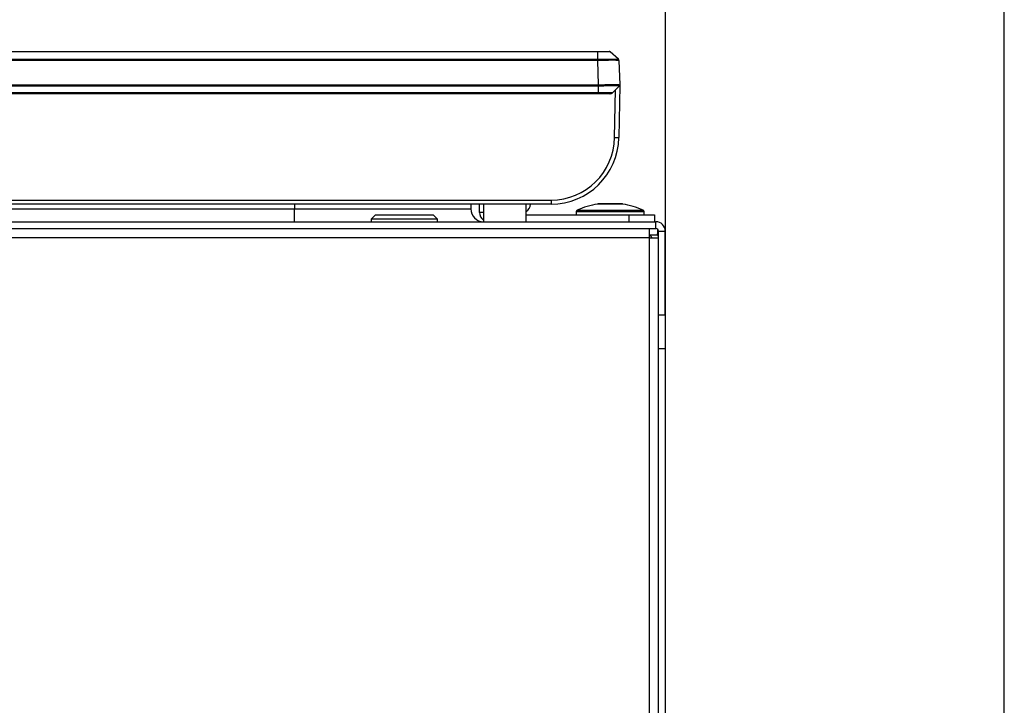
# Model space of a CAD drawing. Units: millimetres. Extents: x 0 to 4205, y 0 to 2970.
# Drawn here: x 2858 to 2974, y 1988 to 2069 of the extents above; entities that cross this region are included whole.
import ezdxf

# ---------------------------------------------------------------- set-up
doc = ezdxf.new("R2010")
doc.units = ezdxf.units.MM
doc.layers.add('YKK_13', color=4, linetype='Continuous', lineweight=30)
doc.layers.add('YKK_A1', color=4, linetype='Continuous', lineweight=30)

msp = doc.modelspace()

# ---------------------------------------------------------------- linework, layer by layer
at = {"layer": 'YKK_13'}
for p, q in [((2809.8, 2065.28), (2925.87, 2065.28)), ((2925.87, 2065.23), (2809.8, 2065.23)), ((2925.87, 2064.34), (2925.87, 2065.23)), ((2928.31, 2064.34), (2927.36, 2065.23)), ((2809.8, 2064.34), (2925.87, 2064.34)), ((2925.87, 2064.2), (2809.8, 2064.2)), ((2925.87, 2064.33), (2925.87, 2064.34)), ((2925.87, 2064.31), (2925.87, 2064.33)), ((2925.88, 2064.29), (2925.87, 2064.31)), ((2925.88, 2064.2), (2925.87, 2064.2)), ((2925.88, 2064.28), (2925.88, 2064.29)), ((2925.88, 2064.26), (2925.88, 2064.28)), ((2925.88, 2064.24), (2925.88, 2064.26)), ((2925.88, 2064.22), (2925.88, 2064.24)), ((2925.88, 2064.2), (2925.88, 2064.22)), ((2925.98, 2061.34), (2925.88, 2064.2)), ((2928.37, 2064.2), (2928.47, 2061.34)), ((2809.7, 2061.34), (2925.98, 2061.34)), ((2925.98, 2061.19), (2809.7, 2061.19)), ((2925.98, 2060.43), (2925.98, 2061.19)), ((2925.98, 2061.19), (2925.98, 2061.19)), ((2927.66, 2060.43), (2928.42, 2061.19)), ((2927.87, 2055.11), (2927.97, 2060.74)), ((2928.48, 2061.25), (2928.37, 2055.11)), ((2928.48, 2061.28), (2928.48, 2061.25)), ((2928.48, 2061.28), (2928.48, 2061.28)), ((2809.69, 2060.43), (2925.98, 2060.43)), ((2925.98, 2060.28), (2809.7, 2060.28)), ((2810.9, 2047.74), (2920.37, 2047.74)), ((2920.37, 2047.74), (2920.37, 2047.25)), ((2920.37, 2047.25), (2810.9, 2047.25)), ((2847.71, 2046.68), (2890.11, 2046.68)), ((2890.11, 2047.25), (2890.11, 2046.68)), ((2890.11, 2045.18), (2890.11, 2046.68)), ((2890.11, 2046.68), (2910.91, 2046.68)), ((2910.91, 2047.25), (2910.91, 2046.68)), ((2911.94, 2046.28), (2911.94, 2047.25)), ((2912.41, 2047.25), (2912.41, 2045.18)), ((2917.41, 2047.25), (2917.41, 2045.18)), ((2926.75, 2047.26), (2925.86, 2047.26)), ((2928.79, 2047.27), (2925.89, 2047.27)), ((2928.82, 2047.26), (2926.75, 2047.26)), ((2899.66, 2045.98), (2899.16, 2045.48)), ((2906.65, 2045.48), (2899.16, 2045.48)), ((2899.16, 2045.48), (2899.16, 2045.18)), ((2899.66, 2045.98), (2906.19, 2045.98)), ((2906.19, 2045.98), (2906.46, 2045.98)), ((2906.96, 2045.48), (2906.46, 2045.98)), ((2906.96, 2045.48), (2906.65, 2045.48)), ((2906.96, 2045.18), (2906.96, 2045.48)), ((2912.41, 2046.28), (2911.94, 2046.28)), ((2917.41, 2045.98), (2929.59, 2045.98)), ((2925.77, 2046.36), (2923.34, 2046.36)), ((2923.34, 2046.36), (2923.34, 2045.98)), ((2923.45, 2046.54), (2925.81, 2046.54)), ((2931.34, 2046.36), (2925.77, 2046.36)), ((2925.81, 2046.54), (2931.22, 2046.54)), ((2929.59, 2045.98), (2932.59, 2045.98)), ((2929.59, 2045.18), (2929.59, 2045.98)), ((2931.34, 2045.98), (2931.34, 2046.36)), ((2932.59, 2045.98), (2932.59, 2045.18)), ((2770.04, 2045.18), (2932.74, 2045.18)), ((2770.5, 2044.38), (2932.74, 2044.38)), ((2931.94, 2044.38), (2931.94, 2043.28)), ((2932.74, 2044.38), (2932.74, 2045.18)), ((2932.94, 2044.31), (2932.94, 2043.58)), ((2931.94, 2043.28), (2773.64, 2043.28)), ((2932.94, 2043.58), (2931.94, 2043.58)), ((2931.94, 2043.28), (2933.04, 2043.28)), ((2931.94, 2043.28), (2931.94, 1616.58)), ((2933.04, 2034.18), (2933.04, 2044.08)), ((2933.04, 2044.08), (2933.84, 2044.08)), ((2933.84, 2034.18), (2933.84, 2044.08)), ((2933.04, 2031.43), (2933.04, 2034.18)), ((2933.04, 2034.18), (2933.84, 2034.18)), ((2933.84, 2034.18), (2933.84, 2030.18)), ((2933.04, 1616.58), (2933.04, 2031.43)), ((2933.84, 2030.18), (2933.04, 2030.18))]:
    msp.add_line(p, q, dxfattribs=at)
for centre, radius, start, end in [((2927.22, 2065.08), 0.2, 47.0344, 90), ((2920.37, 2055.25), 8, 270, 359), ((2920.37, 2055.24), 7.5, 270, 359), ((2928.12, 2062.29), 7.18, 268.006, 271.994), ((2912.41, 2046.68), 1.5, 180, 270), ((2916.94, 2047.28), 1, 298.275, 358.0663), ((2927.34, 2038.04), 9.34, 99.1293, 114.5701), ((2925.89, 2047.07), 0.2, 90, 99.1293), ((2928.79, 2047.07), 0.2, 80.8707, 90), ((2927.34, 2038.04), 9.34, 65.4299, 80.8707), ((2913.04, 2046.28), 1.1, 180, 235.2944), ((2923.54, 2046.36), 0.2, 114.5701, 180), ((2931.14, 2046.36), 0.2, 0, 65.4299), ((2932.74, 2044.08), 1.1, 0, 90), ((2932.74, 2044.08), 0.3, 0, 90), ((2931.94, 2043.28), 0.3, 0, 90), ((2931.94, 2043.28), 1.1, 0, 24.62)]:
    msp.add_arc(centre, radius, start, end, dxfattribs=at)
for points, knots in [([(2925.87, 2065.28), (2925.87, 2065.28), (2925.87, 2065.28), (2925.87, 2065.28), (2925.87, 2065.28), (2925.87, 2065.28), (2925.87, 2065.28), (2925.87, 2065.28), (2925.87, 2065.28), (2925.87, 2065.28), (2925.87, 2065.28), (2925.87, 2065.28), (2925.87, 2065.28), (2925.87, 2065.27), (2925.87, 2065.27), (2925.87, 2065.27), (2925.87, 2065.27), (2925.87, 2065.27), (2925.87, 2065.27), (2925.87, 2065.26), (2925.87, 2065.26), (2925.87, 2065.26), (2925.87, 2065.26), (2925.87, 2065.25), (2925.87, 2065.25), (2925.87, 2065.25), (2925.87, 2065.25), (2925.87, 2065.24), (2925.87, 2065.24), (2925.87, 2065.24), (2925.87, 2065.23), (2925.87, 2065.23), (2925.87, 2065.23)], [0, 0, 0, 0, 0.00027171, 0.00056463, 0.0009, 0.00129903, 0.00178296, 0.002373, 0.00309038, 0.00395572, 0.00497569, 0.00614308, 0.00745007, 0.00888885, 0.01045159, 0.01213048, 0.0139177, 0.01580748, 0.01780221, 0.01990631, 0.02212422, 0.02446036, 0.02691918, 0.0295051, 0.03222209, 0.03506344, 0.03801178, 0.04104929, 0.04415812, 0.04732045, 0.05051844, 0.05373428, 0.05373428, 0.05373428, 0.05373428]), ([(2925.87, 2065.28), (2925.89, 2065.28), (2925.93, 2065.28), (2925.99, 2065.28), (2926.05, 2065.28), (2926.11, 2065.28), (2926.17, 2065.28), (2926.23, 2065.28), (2926.29, 2065.28), (2926.35, 2065.28), (2926.4, 2065.28), (2926.46, 2065.28), (2926.51, 2065.28), (2926.57, 2065.28), (2926.62, 2065.28), (2926.67, 2065.28), (2926.71, 2065.28), (2926.76, 2065.28), (2926.81, 2065.28), (2926.85, 2065.28), (2926.89, 2065.28), (2926.93, 2065.28), (2926.96, 2065.28), (2927, 2065.28), (2927.03, 2065.28), (2927.06, 2065.28), (2927.09, 2065.28), (2927.11, 2065.28), (2927.14, 2065.28), (2927.16, 2065.28), (2927.17, 2065.28), (2927.19, 2065.28), (2927.2, 2065.28), (2927.21, 2065.28), (2927.21, 2065.28), (2927.22, 2065.28), (2927.22, 2065.28), (2927.22, 2065.28)], [0, 0, 0, 0, 0.060514, 0.12091, 0.181067, 0.240866, 0.300189, 0.358915, 0.416927, 0.474104, 0.53033, 0.585489, 0.639466, 0.692147, 0.743415, 0.793155, 0.841253, 0.887603, 0.93214, 0.974809, 1.015553, 1.054319, 1.09105, 1.125691, 1.158185, 1.188431, 1.216284, 1.241599, 1.264228, 1.284026, 1.300845, 1.314541, 1.325104, 1.333056, 1.339051, 1.343741, 1.347779, 1.347779, 1.347779, 1.347779]), ([(2927.36, 2065.23), (2927.36, 2065.23), (2927.36, 2065.23), (2927.35, 2065.23), (2927.35, 2065.23), (2927.34, 2065.23), (2927.33, 2065.23), (2927.33, 2065.23), (2927.31, 2065.23), (2927.3, 2065.23), (2927.28, 2065.23), (2927.27, 2065.23), (2927.25, 2065.23), (2927.23, 2065.23), (2927.21, 2065.23), (2927.18, 2065.23), (2927.16, 2065.23), (2927.13, 2065.23), (2927.1, 2065.23), (2927.07, 2065.23), (2927.04, 2065.23), (2927.01, 2065.23), (2926.98, 2065.23), (2926.94, 2065.23), (2926.9, 2065.23), (2926.87, 2065.23), (2926.83, 2065.23), (2926.79, 2065.23), (2926.75, 2065.23), (2926.7, 2065.23), (2926.66, 2065.23), (2926.62, 2065.23), (2926.57, 2065.23), (2926.52, 2065.23), (2926.48, 2065.23), (2926.43, 2065.23), (2926.38, 2065.23), (2926.33, 2065.23), (2926.28, 2065.23), (2926.23, 2065.23), (2926.18, 2065.23), (2926.13, 2065.23), (2926.08, 2065.23), (2926.03, 2065.23), (2925.98, 2065.23), (2925.93, 2065.23), (2925.89, 2065.23), (2925.87, 2065.23)], [0, 0, 0, 0, 0.000902, 0.003606, 0.008108, 0.014403, 0.022486, 0.032353, 0.043998, 0.057406, 0.072554, 0.089418, 0.107975, 0.128202, 0.150074, 0.173569, 0.198662, 0.225331, 0.253548, 0.283275, 0.314469, 0.347086, 0.381084, 0.416418, 0.453047, 0.490926, 0.530012, 0.570263, 0.611632, 0.654066, 0.697514, 0.741922, 0.787238, 0.83341, 0.880384, 0.928109, 0.976532, 1.025599, 1.075244, 1.125394, 1.175976, 1.226915, 1.278137, 1.329569, 1.381137, 1.432766, 1.484384, 1.484384, 1.484384, 1.484384]), ([(2925.87, 2064.34), (2925.9, 2064.34), (2925.95, 2064.34), (2926.03, 2064.34), (2926.1, 2064.34), (2926.18, 2064.34), (2926.25, 2064.35), (2926.33, 2064.35), (2926.4, 2064.35), (2926.48, 2064.35), (2926.55, 2064.35), (2926.63, 2064.35), (2926.7, 2064.35), (2926.77, 2064.35), (2926.84, 2064.35), (2926.91, 2064.35), (2926.98, 2064.35), (2927.05, 2064.35), (2927.11, 2064.35), (2927.18, 2064.35), (2927.24, 2064.35), (2927.31, 2064.35), (2927.37, 2064.35), (2927.43, 2064.35), (2927.49, 2064.35), (2927.54, 2064.35), (2927.6, 2064.35), (2927.65, 2064.35), (2927.7, 2064.35), (2927.75, 2064.35), (2927.8, 2064.35), (2927.85, 2064.35), (2927.89, 2064.35), (2927.93, 2064.35), (2927.97, 2064.35), (2928.01, 2064.35), (2928.05, 2064.35), (2928.08, 2064.35), (2928.11, 2064.35), (2928.14, 2064.35), (2928.17, 2064.35), (2928.19, 2064.35), (2928.21, 2064.35), (2928.23, 2064.35), (2928.25, 2064.35), (2928.27, 2064.35), (2928.28, 2064.35), (2928.29, 2064.34), (2928.3, 2064.34), (2928.31, 2064.34), (2928.31, 2064.34), (2928.31, 2064.34), (2928.31, 2064.34)], [0, 0, 0, 0, 0.076246, 0.15244, 0.22853, 0.304459, 0.38015, 0.455523, 0.530499, 0.604998, 0.67894, 0.752245, 0.824834, 0.896626, 0.967542, 1.037502, 1.106431, 1.17426, 1.240918, 1.306338, 1.37045, 1.433186, 1.494476, 1.554252, 1.612444, 1.668984, 1.723803, 1.776853, 1.82817, 1.877741, 1.925516, 1.971444, 2.015475, 2.057556, 2.097638, 2.135668, 2.171597, 2.205372, 2.236944, 2.266266, 2.293317, 2.318085, 2.340558, 2.360721, 2.378565, 2.394078, 2.407253, 2.418087, 2.426586, 2.432739, 2.436495, 2.437769, 2.437769, 2.437769, 2.437769]), ([(2925.87, 2064.2), (2925.87, 2064.2), (2925.87, 2064.21), (2925.87, 2064.21), (2925.87, 2064.22), (2925.87, 2064.22), (2925.87, 2064.23), (2925.87, 2064.23), (2925.87, 2064.24), (2925.87, 2064.24), (2925.87, 2064.25), (2925.87, 2064.25), (2925.87, 2064.26), (2925.87, 2064.26), (2925.87, 2064.27), (2925.87, 2064.27), (2925.87, 2064.28), (2925.87, 2064.28), (2925.87, 2064.29), (2925.87, 2064.29), (2925.87, 2064.3), (2925.87, 2064.3), (2925.87, 2064.3), (2925.87, 2064.31), (2925.87, 2064.31), (2925.87, 2064.32), (2925.87, 2064.32), (2925.87, 2064.32), (2925.87, 2064.33), (2925.87, 2064.33), (2925.87, 2064.34), (2925.87, 2064.34), (2925.87, 2064.34)], [0, 0, 0, 0, 0.0052239, 0.0104432, 0.0156533, 0.0208497, 0.0260276, 0.0311825, 0.0363099, 0.0414051, 0.0464648, 0.051487, 0.0564696, 0.0614105, 0.0663078, 0.0711593, 0.0759631, 0.0807161, 0.0854116, 0.0900421, 0.0945999, 0.0990774, 0.1034669, 0.1077608, 0.111952, 0.1160438, 0.1200499, 0.1239848, 0.1278625, 0.1316975, 0.1355039, 0.1392961, 0.1392961, 0.1392961, 0.1392961]), ([(2925.87, 2064.34), (2925.87, 2064.34), (2925.87, 2064.34), (2925.87, 2064.34), (2925.87, 2064.34), (2925.87, 2064.34), (2925.87, 2064.34), (2925.87, 2064.34), (2925.87, 2064.34), (2925.87, 2064.34), (2925.87, 2064.34), (2925.87, 2064.34), (2925.87, 2064.34)], [0, 0, 0, 0, 0.0000886266, 0.0001772491, 0.0002658711, 0.0003544952, 0.0004431231, 0.0005317552, 0.0006203911, 0.0007090299, 0.0007976701, 0.0008863097, 0.0008863097, 0.0008863097, 0.0008863097]), ([(2928.37, 2064.2), (2928.37, 2064.2), (2928.37, 2064.2), (2928.37, 2064.2), (2928.36, 2064.21), (2928.35, 2064.21), (2928.34, 2064.21), (2928.32, 2064.21), (2928.3, 2064.21), (2928.28, 2064.21), (2928.25, 2064.21), (2928.22, 2064.21), (2928.19, 2064.21), (2928.16, 2064.21), (2928.12, 2064.21), (2928.08, 2064.21), (2928.04, 2064.22), (2927.99, 2064.22), (2927.95, 2064.22), (2927.9, 2064.22), (2927.84, 2064.22), (2927.79, 2064.22), (2927.73, 2064.22), (2927.67, 2064.22), (2927.61, 2064.22), (2927.55, 2064.22), (2927.48, 2064.22), (2927.41, 2064.22), (2927.34, 2064.22), (2927.27, 2064.22), (2927.2, 2064.22), (2927.13, 2064.22), (2927.05, 2064.21), (2926.97, 2064.21), (2926.89, 2064.21), (2926.81, 2064.21), (2926.73, 2064.21), (2926.65, 2064.21), (2926.56, 2064.21), (2926.48, 2064.21), (2926.39, 2064.21), (2926.31, 2064.21), (2926.22, 2064.21), (2926.14, 2064.2), (2926.05, 2064.2), (2925.96, 2064.2), (2925.91, 2064.2), (2925.88, 2064.2)], [0, 0, 0, 0, 0.00346, 0.00794, 0.014526, 0.024229, 0.037317, 0.053715, 0.073339, 0.096103, 0.12192, 0.150704, 0.182367, 0.216821, 0.253992, 0.293824, 0.336264, 0.38126, 0.428756, 0.478699, 0.531037, 0.585715, 0.64268, 0.701882, 0.763325, 0.826981, 0.892755, 0.960551, 1.030271, 1.10182, 1.1751, 1.250015, 1.326468, 1.404361, 1.483599, 1.564079, 1.645689, 1.728319, 1.811854, 1.896184, 1.981196, 2.066777, 2.152816, 2.239201, 2.32582, 2.412584, 2.499421, 2.499421, 2.499421, 2.499421]), ([(2928.37, 2064.2), (2928.37, 2064.2), (2928.37, 2064.21), (2928.37, 2064.21), (2928.37, 2064.22), (2928.37, 2064.22), (2928.37, 2064.23), (2928.37, 2064.23), (2928.37, 2064.24), (2928.37, 2064.24), (2928.37, 2064.25), (2928.37, 2064.25), (2928.36, 2064.26), (2928.36, 2064.26), (2928.36, 2064.27), (2928.36, 2064.27), (2928.36, 2064.28), (2928.35, 2064.28), (2928.35, 2064.29), (2928.35, 2064.29), (2928.35, 2064.3), (2928.34, 2064.3), (2928.34, 2064.3), (2928.34, 2064.31), (2928.34, 2064.31), (2928.33, 2064.32), (2928.33, 2064.32), (2928.33, 2064.32), (2928.32, 2064.33), (2928.32, 2064.33), (2928.32, 2064.34), (2928.31, 2064.34), (2928.31, 2064.34)], [0, 0, 0, 0, 0.0052452, 0.0104881, 0.0157264, 0.0209587, 0.0261845, 0.0314043, 0.0366206, 0.0418373, 0.0470583, 0.0522849, 0.0575177, 0.0627568, 0.0680013, 0.07325, 0.0785011, 0.0837522, 0.089001, 0.0942456, 0.0994847, 0.1047176, 0.1099442, 0.1151652, 0.1203819, 0.1255982, 0.130818, 0.1360437, 0.141276, 0.1465143, 0.1517571, 0.1570023, 0.1570023, 0.1570023, 0.1570023]), ([(2925.98, 2061.34), (2926.01, 2061.34), (2926.08, 2061.34), (2926.17, 2061.34), (2926.27, 2061.34), (2926.37, 2061.34), (2926.46, 2061.34), (2926.56, 2061.34), (2926.65, 2061.34), (2926.75, 2061.35), (2926.84, 2061.35), (2926.93, 2061.35), (2927.02, 2061.35), (2927.11, 2061.35), (2927.2, 2061.35), (2927.28, 2061.35), (2927.36, 2061.35), (2927.44, 2061.35), (2927.52, 2061.35), (2927.6, 2061.35), (2927.67, 2061.35), (2927.74, 2061.35), (2927.81, 2061.35), (2927.87, 2061.35), (2927.94, 2061.35), (2928, 2061.35), (2928.05, 2061.35), (2928.11, 2061.35), (2928.15, 2061.35), (2928.2, 2061.35), (2928.24, 2061.35), (2928.28, 2061.35), (2928.32, 2061.35), (2928.35, 2061.35), (2928.38, 2061.34), (2928.41, 2061.34), (2928.42, 2061.34), (2928.44, 2061.34), (2928.45, 2061.34), (2928.46, 2061.34), (2928.47, 2061.34), (2928.47, 2061.34), (2928.47, 2061.34)], [0, 0, 0, 0, 0.097827, 0.195499, 0.29286, 0.389757, 0.486035, 0.581541, 0.676145, 0.769726, 0.862166, 0.953343, 1.043135, 1.131406, 1.218008, 1.302794, 1.385619, 1.466336, 1.544797, 1.620858, 1.69437, 1.765187, 1.833179, 1.89827, 1.960403, 2.019519, 2.07556, 2.128467, 2.178181, 2.224644, 2.267798, 2.307583, 2.343871, 2.37641, 2.404933, 2.429177, 2.44888, 2.464121, 2.475722, 2.484604, 2.491684, 2.497871, 2.497871, 2.497871, 2.497871]), ([(2925.98, 2061.19), (2925.98, 2061.19), (2925.98, 2061.19), (2925.98, 2061.2), (2925.98, 2061.2), (2925.98, 2061.2), (2925.98, 2061.21), (2925.98, 2061.21), (2925.98, 2061.22), (2925.98, 2061.22), (2925.98, 2061.23), (2925.98, 2061.23), (2925.98, 2061.24), (2925.98, 2061.24), (2925.98, 2061.25), (2925.98, 2061.25), (2925.98, 2061.26), (2925.98, 2061.26), (2925.98, 2061.27), (2925.98, 2061.27), (2925.98, 2061.28), (2925.98, 2061.28), (2925.98, 2061.29), (2925.98, 2061.29), (2925.98, 2061.3), (2925.98, 2061.3), (2925.98, 2061.31), (2925.98, 2061.31), (2925.98, 2061.32), (2925.98, 2061.33), (2925.98, 2061.33), (2925.98, 2061.33), (2925.98, 2061.34)], [0, 0, 0, 0, 0.0040981, 0.0082112, 0.0123539, 0.0165413, 0.0207881, 0.0251093, 0.0295198, 0.0340336, 0.0386527, 0.0433692, 0.048175, 0.0530617, 0.0580211, 0.0630451, 0.0681254, 0.0732547, 0.0784291, 0.0836455, 0.0889011, 0.0941929, 0.0995178, 0.1048729, 0.1102552, 0.1156614, 0.1210883, 0.1265323, 0.1319901, 0.1374581, 0.1429331, 0.1484114, 0.1484114, 0.1484114, 0.1484114]), ([(2925.98, 2061.19), (2925.98, 2061.19), (2925.98, 2061.19), (2925.98, 2061.2), (2925.98, 2061.2), (2925.98, 2061.2), (2925.98, 2061.21), (2925.98, 2061.21), (2925.98, 2061.22), (2925.98, 2061.22), (2925.98, 2061.23), (2925.98, 2061.23), (2925.98, 2061.24), (2925.98, 2061.24), (2925.98, 2061.25), (2925.98, 2061.25), (2925.98, 2061.26), (2925.98, 2061.26), (2925.98, 2061.27), (2925.98, 2061.27), (2925.98, 2061.28), (2925.98, 2061.28), (2925.98, 2061.29), (2925.98, 2061.29), (2925.98, 2061.3), (2925.98, 2061.3), (2925.98, 2061.31), (2925.98, 2061.31), (2925.98, 2061.32), (2925.98, 2061.33), (2925.98, 2061.33), (2925.98, 2061.33), (2925.98, 2061.34)], [0, 0, 0, 0, 0.0040979, 0.0082106, 0.0123531, 0.0165402, 0.0207868, 0.0251078, 0.029518, 0.0340317, 0.0386506, 0.0433669, 0.0481724, 0.0530588, 0.058018, 0.0630416, 0.0681216, 0.0732504, 0.0784244, 0.0836405, 0.0888956, 0.094187, 0.0995114, 0.1048661, 0.1102479, 0.1156537, 0.1210801, 0.1265236, 0.1319809, 0.1374484, 0.1429228, 0.1484007, 0.1484007, 0.1484007, 0.1484007]), ([(2928.42, 2061.19), (2928.41, 2061.19), (2928.4, 2061.19), (2928.38, 2061.19), (2928.37, 2061.19), (2928.34, 2061.19), (2928.32, 2061.19), (2928.29, 2061.2), (2928.25, 2061.2), (2928.2, 2061.2), (2928.15, 2061.2), (2928.09, 2061.2), (2928.03, 2061.2), (2927.95, 2061.2), (2927.87, 2061.2), (2927.79, 2061.2), (2927.7, 2061.2), (2927.61, 2061.2), (2927.51, 2061.2), (2927.41, 2061.2), (2927.3, 2061.2), (2927.2, 2061.2), (2927.08, 2061.2), (2926.97, 2061.2), (2926.85, 2061.2), (2926.73, 2061.2), (2926.61, 2061.19), (2926.49, 2061.19), (2926.36, 2061.19), (2926.23, 2061.19), (2926.11, 2061.19), (2926.02, 2061.19), (2925.98, 2061.19)], [0, 0, 0, 0, 0.014945, 0.030959, 0.04911, 0.070474, 0.096124, 0.127137, 0.16459, 0.209527, 0.262235, 0.322249, 0.389068, 0.46219, 0.541117, 0.625345, 0.714375, 0.807754, 0.905221, 1.006565, 1.111572, 1.220032, 1.331733, 1.446461, 1.564003, 1.684071, 1.806308, 1.930351, 2.05584, 2.182413, 2.309709, 2.437366, 2.437366, 2.437366, 2.437366]), ([(2928.42, 2061.19), (2928.42, 2061.19), (2928.42, 2061.19), (2928.42, 2061.2), (2928.43, 2061.2), (2928.43, 2061.2), (2928.43, 2061.21), (2928.44, 2061.21), (2928.44, 2061.22), (2928.44, 2061.22), (2928.45, 2061.23), (2928.45, 2061.23), (2928.45, 2061.24), (2928.45, 2061.24), (2928.46, 2061.25), (2928.46, 2061.25), (2928.46, 2061.26), (2928.46, 2061.26), (2928.46, 2061.27), (2928.47, 2061.27), (2928.47, 2061.28), (2928.47, 2061.28), (2928.47, 2061.29), (2928.47, 2061.29), (2928.47, 2061.3), (2928.47, 2061.3), (2928.47, 2061.31), (2928.47, 2061.31), (2928.47, 2061.32), (2928.47, 2061.33), (2928.47, 2061.33), (2928.47, 2061.33), (2928.47, 2061.34)], [0, 0, 0, 0, 0.0054795, 0.0109564, 0.0164281, 0.021893, 0.0273504, 0.0328014, 0.0382485, 0.0436965, 0.0491494, 0.0546088, 0.0600753, 0.0655487, 0.0710284, 0.0765128, 0.0819998, 0.0874868, 0.0929711, 0.0984508, 0.1039243, 0.1093907, 0.1148501, 0.120303, 0.125751, 0.1311981, 0.1366491, 0.1421065, 0.1475714, 0.1530431, 0.15852, 0.1639995, 0.1639995, 0.1639995, 0.1639995]), ([(2928.42, 2061.19), (2928.42, 2061.19), (2928.42, 2061.19), (2928.42, 2061.2), (2928.43, 2061.2), (2928.43, 2061.2), (2928.43, 2061.21), (2928.44, 2061.21), (2928.44, 2061.22), (2928.44, 2061.22), (2928.45, 2061.23), (2928.45, 2061.23), (2928.45, 2061.24), (2928.45, 2061.24), (2928.46, 2061.25), (2928.46, 2061.25), (2928.46, 2061.26), (2928.46, 2061.26), (2928.46, 2061.27), (2928.47, 2061.27), (2928.47, 2061.28), (2928.47, 2061.28), (2928.47, 2061.29), (2928.47, 2061.29), (2928.47, 2061.3), (2928.47, 2061.3), (2928.47, 2061.31), (2928.47, 2061.31), (2928.47, 2061.32), (2928.47, 2061.33), (2928.47, 2061.33), (2928.47, 2061.33), (2928.47, 2061.34)], [0, 0, 0, 0, 0.0054798, 0.0109569, 0.0164288, 0.0218939, 0.0273515, 0.0328026, 0.0382497, 0.0436978, 0.0491508, 0.0546102, 0.0600767, 0.0655502, 0.0710299, 0.0765144, 0.0820015, 0.0874886, 0.0929731, 0.0984528, 0.1039263, 0.1093927, 0.1148521, 0.1203049, 0.1257529, 0.1311999, 0.1366508, 0.1421082, 0.147573, 0.1530447, 0.1585215, 0.164001, 0.164001, 0.164001, 0.164001]), ([(2925.98, 2060.28), (2925.98, 2060.28), (2925.98, 2060.28), (2925.98, 2060.28), (2925.98, 2060.29), (2925.98, 2060.29), (2925.98, 2060.29), (2925.98, 2060.29), (2925.98, 2060.29), (2925.98, 2060.29), (2925.98, 2060.3), (2925.98, 2060.3), (2925.98, 2060.3), (2925.98, 2060.31), (2925.98, 2060.31), (2925.98, 2060.32), (2925.98, 2060.32), (2925.98, 2060.33), (2925.98, 2060.33), (2925.98, 2060.34), (2925.98, 2060.34), (2925.98, 2060.35), (2925.98, 2060.36), (2925.98, 2060.36), (2925.98, 2060.37), (2925.98, 2060.38), (2925.98, 2060.39), (2925.98, 2060.4), (2925.98, 2060.4), (2925.98, 2060.41), (2925.98, 2060.42), (2925.98, 2060.43), (2925.98, 2060.43)], [0, 0, 0, 0, 0.0007506, 0.0015588, 0.0024825, 0.0035794, 0.0049072, 0.0065237, 0.0084868, 0.0108524, 0.0136391, 0.0168276, 0.0203969, 0.024326, 0.0285942, 0.0331804, 0.0380637, 0.0432284, 0.0486801, 0.0544294, 0.0604872, 0.0668643, 0.0735713, 0.080619, 0.088017, 0.0957468, 0.1037621, 0.1120154, 0.120459, 0.1290453, 0.1377267, 0.1464558, 0.1464558, 0.1464558, 0.1464558]), ([(2925.98, 2060.43), (2926.01, 2060.43), (2926.07, 2060.43), (2926.16, 2060.43), (2926.24, 2060.43), (2926.33, 2060.43), (2926.41, 2060.43), (2926.5, 2060.43), (2926.58, 2060.43), (2926.66, 2060.43), (2926.74, 2060.43), (2926.82, 2060.43), (2926.89, 2060.43), (2926.96, 2060.43), (2927.03, 2060.43), (2927.1, 2060.43), (2927.17, 2060.43), (2927.23, 2060.43), (2927.29, 2060.43), (2927.34, 2060.43), (2927.39, 2060.43), (2927.44, 2060.43), (2927.48, 2060.43), (2927.51, 2060.43), (2927.54, 2060.43), (2927.57, 2060.43), (2927.59, 2060.43), (2927.61, 2060.43), (2927.62, 2060.43), (2927.64, 2060.43), (2927.65, 2060.43), (2927.65, 2060.43), (2927.66, 2060.43)], [0, 0, 0, 0, 0.087973, 0.175697, 0.262924, 0.349404, 0.43489, 0.519131, 0.601879, 0.682888, 0.76196, 0.838945, 0.913696, 0.986067, 1.055909, 1.123077, 1.187423, 1.248767, 1.306795, 1.361162, 1.411523, 1.457531, 1.498841, 1.535107, 1.566006, 1.591739, 1.613024, 1.630603, 1.645219, 1.657611, 1.668521, 1.67869, 1.67869, 1.67869, 1.67869]), ([(2927.3, 2060.28), (2927.3, 2060.28), (2927.3, 2060.28), (2927.29, 2060.28), (2927.28, 2060.28), (2927.26, 2060.28), (2927.25, 2060.28), (2927.23, 2060.28), (2927.21, 2060.28), (2927.19, 2060.28), (2927.16, 2060.28), (2927.13, 2060.28), (2927.09, 2060.28), (2927.05, 2060.28), (2927.01, 2060.28), (2926.96, 2060.28), (2926.91, 2060.28), (2926.86, 2060.28), (2926.81, 2060.28), (2926.76, 2060.28), (2926.7, 2060.28), (2926.64, 2060.28), (2926.58, 2060.28), (2926.52, 2060.28), (2926.45, 2060.28), (2926.39, 2060.28), (2926.32, 2060.28), (2926.25, 2060.28), (2926.19, 2060.28), (2926.12, 2060.28), (2926.05, 2060.28), (2926, 2060.28), (2925.98, 2060.28)], [0, 0, 0, 0, 0.008295, 0.017171, 0.027209, 0.038989, 0.053092, 0.0701, 0.090592, 0.115132, 0.14388, 0.176583, 0.21297, 0.25277, 0.295711, 0.341522, 0.389933, 0.440697, 0.493675, 0.548753, 0.605817, 0.664753, 0.725447, 0.787785, 0.851651, 0.916891, 0.983309, 1.050708, 1.118894, 1.187668, 1.256836, 1.326199, 1.326199, 1.326199, 1.326199]), ([(2927.3, 2060.28), (2927.31, 2060.28), (2927.32, 2060.28), (2927.33, 2060.28), (2927.34, 2060.29), (2927.36, 2060.29), (2927.37, 2060.29), (2927.38, 2060.29), (2927.4, 2060.29), (2927.41, 2060.29), (2927.42, 2060.3), (2927.43, 2060.3), (2927.45, 2060.3), (2927.46, 2060.31), (2927.47, 2060.31), (2927.48, 2060.32), (2927.5, 2060.32), (2927.51, 2060.33), (2927.52, 2060.33), (2927.53, 2060.34), (2927.54, 2060.34), (2927.55, 2060.35), (2927.57, 2060.36), (2927.58, 2060.36), (2927.59, 2060.37), (2927.6, 2060.38), (2927.61, 2060.39), (2927.62, 2060.4), (2927.63, 2060.4), (2927.64, 2060.41), (2927.65, 2060.42), (2927.65, 2060.43), (2927.66, 2060.43)], [0, 0, 0, 0, 0.0131141, 0.0262222, 0.039319, 0.0524007, 0.0654662, 0.0785172, 0.0915598, 0.1046043, 0.1176596, 0.130729, 0.1438141, 0.1569146, 0.1700287, 0.1831532, 0.1962835, 0.2094137, 0.2225382, 0.2356522, 0.2487526, 0.2618377, 0.2749071, 0.2879624, 0.301007, 0.3140496, 0.3271007, 0.3401661, 0.3532478, 0.3663446, 0.3794526, 0.3925666, 0.3925666, 0.3925666, 0.3925666])]:
    msp.add_open_spline(points, degree=3, knots=knots, dxfattribs=at)
at = {"layer": 'YKK_A1', "ltscale": 0.5}
for p, q in [((2933.84, 2542.49), (2933.84, 945.49)), ((2973.84, 945.49), (2973.84, 2542.49))]:
    msp.add_line(p, q, dxfattribs=at)

doc.saveas('drawing.dxf')
